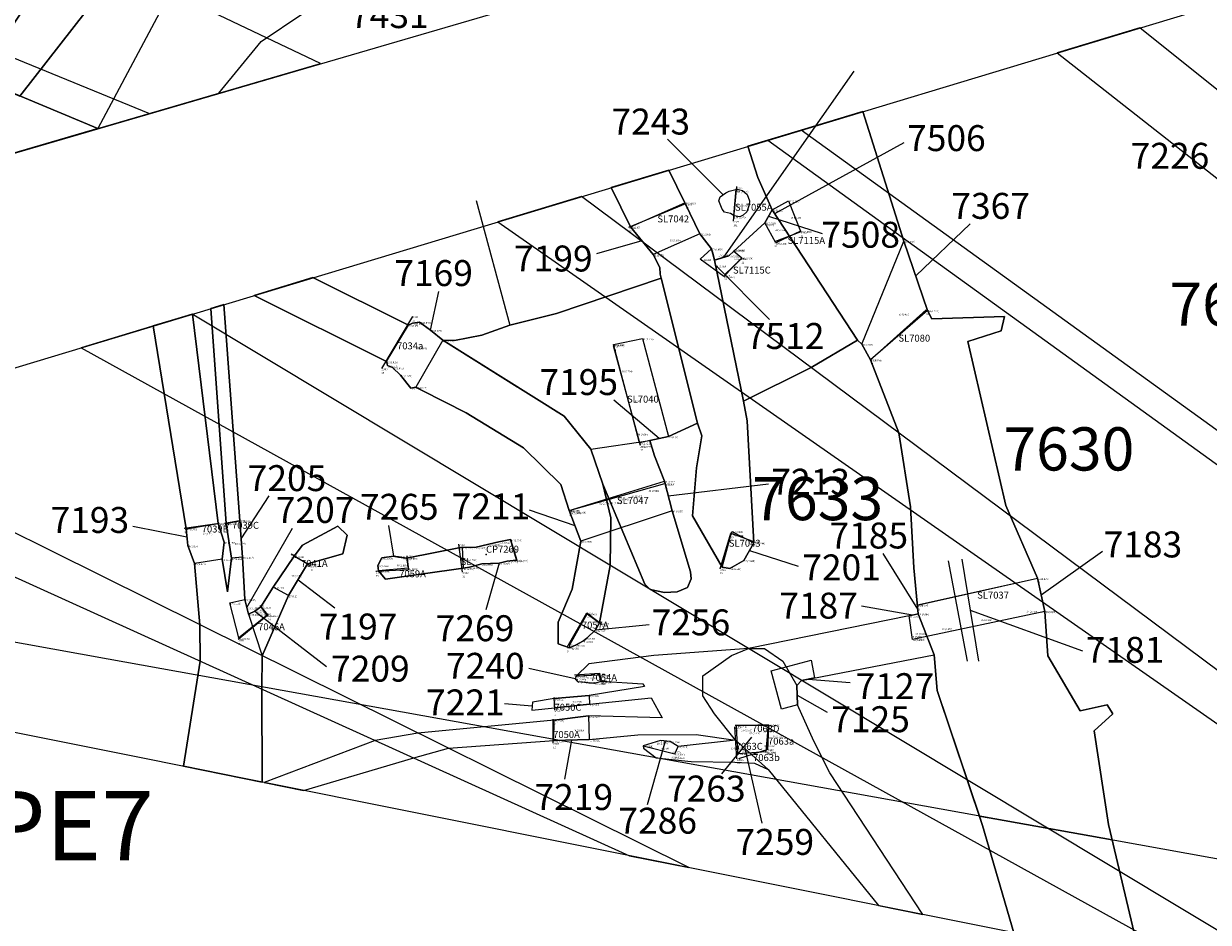
# Model space of a CAD drawing. Units: metres. Extents: x 423971 to 538147, y 300286 to 419517.
# Drawn here: x 531698 to 531733, y 402094 to 402120 of the extents above; entities that cross this region are included whole.
import ezdxf

# ---------------------------------------------------------------- set-up
doc = ezdxf.new("R2010")
doc.units = ezdxf.units.M
doc.header["$MEASUREMENT"] = 0
doc.linetypes.add('DASHEDX2', pattern=[38.1, 25.4, -12.7])
for name, color, linetype in [('_LimitOfExcavations', 30, 'Continuous'), ('_Site_Extents', 10, 'Continuous'), ('Phase_2to3', 141, 'Continuous'), ('SPE1_Group_Colour_2', 211, 'Continuous'), ('SPE1_Group_Colour_3', 91, 'Continuous'), ('SPE1_Group_Colour_4', 40, 'Continuous'), ('SPE1_Group_Colour_5', 61, 'Continuous'), ('wPlan_Context_Interface_Uncertain', 254, 'DASHEDX2'), ('wPlan_Furrow', 44, 'Continuous'), ('wPlan_Site', 10, 'Continuous'), ('WS_CONTEXT', 5, 'Continuous'), ('WS_CONTEXT_LABEL', 5, 'Continuous'), ('WS_LEVEL_LEVEL', 4, 'Continuous'), ('WS_SECTION_LINE', 3, 'Continuous'), ('WS_SECTION_LINE_ID', 3, 'Continuous'), ('WS_SECTION_LINE_LABEL', 3, 'Continuous'), ('WS_SECTION_LINE_LEVEL', 3, 'Continuous'), ('WS_SLOT_LEVEL', 5, 'Continuous')]:
    doc.layers.add(name, color=color, linetype=linetype)
for name, color, linetype, lineweight in [('wPlan_Context_Interface', 7, 'Continuous', 25), ('wPlan_Context_No', 7, 'Continuous', 9), ('wPlan_LOE_Intervention', 160, 'Continuous', 9)]:
    doc.layers.add(name, color=color, linetype=linetype, lineweight=lineweight)
doc.styles.add('Contexts', font='arial.ttf', dxfattribs={"height": 1.5})
doc.styles.add('Group_Nos', font='arial.ttf', dxfattribs={"height": 2.5})
doc.styles.get("Standard").update_dxf_attribs({"font": 'arial.ttf'})
doc.styles.add('Trench_Nos', font='arial.ttf', dxfattribs={"height": 2})

msp = doc.modelspace()

# ---------------------------------------------------------------- linework, layer by layer
at = {"layer": '_LimitOfExcavations'}
for points in [[(531635.289, 402153.023), (531641.947, 402127.352), (531639.438, 402110.99), (531665.045, 402107.016), (531749.738, 402131.746), (531748.961, 402133.893), (531745.934, 402133.292), (531635.289, 402153.023)], [(531690.051, 402101.593), (531688.689, 402101.888), (531684.758, 402100.944), (531682.867, 402105.849), (531762.642, 402129.963), (531794.092, 402123.871), (531785.871, 402084.663), (531774.675, 402084.633), (531690.051, 402101.593)]]:
    msp.add_lwpolyline(points, close=True, dxfattribs=at)
at = {"layer": '_Site_Extents'}
msp.add_lwpolyline([(531931.506, 402060.56), (531925.883, 402061.573), (531922.266, 402062.224), (531906.916, 402064.987), (531798.858, 402084.441), (531726.569, 402097.455), (531700.944, 402102.068), (531672.047, 402107.27), (531635.269, 402095.68), (531635.819, 402101.86), (531637.219, 402111.05), (531637.516, 402113.487), (531613.251, 402117.855), (531514.338, 402135.662), (531383.488, 402159.218)], dxfattribs=at)
at = {"layer": 'Phase_2to3'}
for points in [[(531702.899, 402124.666), (531704.632, 402127.651), (531703.561, 402128.229), (531702.532, 402126.403), (531701.814, 402125.477), (531701.172, 402124.729), (531699.927, 402123.058), (531697.854, 402119.901), (531696.507, 402119.137), (531698.387, 402118.352), (531701.09, 402121.814), (531702.358, 402123.839), (531702.524, 402124.275)], [(531705.857, 402126.991), (531703.999, 402123.865), (531703.733, 402123.287), (531703.586, 402122.955), (531700.644, 402117.411), (531704.137, 402118.431), (531705.367, 402119.927), (531706.563, 402120.742), (531707.222, 402121.41), (531709.063, 402122.513), (531711.118, 402124.154)], [(531691.483, 402121.067), (531690.486, 402121.847), (531689.464, 402122.54), (531686.26, 402124.5), (531685.625, 402124.929), (531683.339, 402126.346), (531682.422, 402124.585), (531684.27, 402123.423), (531685.106, 402122.897), (531688.084, 402121.024), (531689.716, 402120.099), (531697.397, 402116.463), (531700.644, 402117.411), (531696.507, 402119.137)], [(531718.468, 402113.609), (531718.379, 402113.933), (531718.039, 402114.372), (531717.605, 402115.267), (531717.147, 402116.211), (531715.479, 402115.707), (531716.037, 402114.568), (531716.695, 402113.769), (531716.888, 402113.393), (531716.895, 402113.198), (531716.924, 402113.088), (531717.972, 402108.897), (531718.094, 402108.529), (531717.943, 402107.604), (531717.828, 402106.219), (531718.681, 402104.736), (531718.911, 402104.697), (531719.313, 402104.924), (531719.605, 402105.437), (531719.407, 402108.962), (531719.304, 402109.526)], [(531720.134, 402115.065), (531719.916, 402114.689), (531719.019, 402113.867), (531718.881, 402113.735), (531718.733, 402113.698), (531718.468, 402113.609), (531719.304, 402109.526), (531721.257, 402110.5), (531722.596, 402111.289)], [(531714.119, 402109.096), (531710.61, 402111.292), (531710.257, 402111.583), (531709.938, 402111.816), (531709.736, 402111.785), (531709.622, 402111.727), (531706.858, 402113.101), (531705.156, 402112.587), (531708.985, 402110.674), (531709.018, 402110.557), (531709.158, 402110.5), (531709.393, 402110.28), (531709.69, 402109.906), (531709.837, 402109.934), (531710.019, 402109.841), (531711.289, 402109.192), (531712.94, 402108.177), (531714.022, 402107.117), (531714.267, 402106.368), (531714.599, 402105.485), (531714.354, 402104.1), (531713.944, 402103.138), (531713.95, 402102.512), (531714.276, 402102.398), (531714.45, 402102.479), (531714.676, 402102.597), (531714.774, 402102.678), (531715.029, 402102.916), (531715.139, 402103.118), (531715.451, 402104.78), (531715.467, 402106.155), (531715.235, 402107.13), (531714.89, 402108.144)], [(531716.924, 402113.088), (531713.894, 402112.066), (531712.546, 402111.728), (531711.736, 402111.434), (531710.952, 402111.281), (531710.61, 402111.292), (531714.119, 402109.096), (531714.89, 402108.144), (531715.235, 402107.13), (531716.453, 402104.24), (531716.605, 402104.087), (531717.017, 402104.001), (531717.385, 402104.02), (531717.685, 402104.145), (531717.794, 402104.392), (531717.773, 402104.594), (531717.243, 402106.362), (531717.014, 402107.218), (531716.733, 402107.95), (531716.592, 402108.389), (531717.137, 402108.508), (531717.972, 402108.897)], [(531705.396, 402102.168), (531706.154, 402103.91), (531706.702, 402104.823), (531707.727, 402105.119), (531707.845, 402105.652), (531707.581, 402105.912), (531706.559, 402105.372), (531706.315, 402105.046), (531705.712, 402104.156), (531705.352, 402103.581), (531705.184, 402103.457), (531704.998, 402103.377), (531704.95, 402103.563), (531704.887, 402103.798), (531704.821, 402105.025), (531704.746, 402106.073), (531704.281, 402112.322), (531703.906, 402112.208), (531704.348, 402105.998), (531704.506, 402104.987), (531704.386, 402104.014), (531704.239, 402104.959), (531704.295, 402105.455), (531704.116, 402105.991), (531703.374, 402112.048), (531702.246, 402111.707), (531703.197, 402105.842), (531703.241, 402105.355), (531703.434, 402104.841), (531703.594, 402103.063), (531703.601, 402102.016), (531703.117, 402098.974), (531705.394, 402098.518), (531705.381, 402101.209)], [(531712.572, 402105.53), (531712.234, 402105.46), (531711.945, 402105.394), (531711.542, 402105.301), (531711.176, 402105.31), (531709.565, 402104.992), (531709.198, 402105.046), (531708.848, 402104.998), (531708.731, 402104.783), (531708.756, 402104.624), (531708.958, 402104.387), (531711.204, 402104.699), (531711.387, 402104.729), (531711.74, 402104.825), (531712.238, 402104.85), (531712.475, 402104.904), (531712.745, 402104.943)], [(531724.809, 402102.194), (531724.351, 402103.383), (531724.184, 402103.348), (531724.086, 402103.328), (531719.446, 402102.378), (531716.708, 402102.177), (531714.832, 402101.934), (531714.468, 402101.582), (531714.435, 402101.504), (531714.501, 402101.428), (531714.72, 402101.405), (531715.003, 402101.381), (531715.155, 402101.424), (531715.184, 402101.434), (531716.393, 402101.355), (531716.439, 402101.28), (531714.841, 402101.023), (531713.834, 402100.93), (531713.206, 402100.831), (531713.189, 402100.598), (531713.854, 402100.669), (531714.854, 402100.77), (531716.631, 402100.952), (531716.955, 402100.379), (531714.82, 402100.432), (531713.835, 402100.31), (531709.892, 402099.936), (531708.654, 402099.725), (531705.453, 402098.506), (531706.587, 402098.279), (531709.771, 402099.219), (531710.78, 402099.495), (531713.822, 402099.718), (531714.844, 402099.745), (531716.245, 402099.886), (531717.934, 402099.895), (531719.074, 402099.731), (531717.416, 402099.549), (531717.178, 402099.694), (531716.903, 402099.717), (531716.404, 402099.571), (531716.414, 402099.495), (531716.781, 402099.218), (531717.79, 402099.113), (531719.056, 402099.092), (531719.617, 402099.061), (531720.013, 402098.881), (531723.203, 402094.949), (531724.482, 402094.693), (531721.796, 402098.785), (531721.335, 402099.699), (531720.865, 402100.755), (531720.846, 402101.313), (531720.981, 402101.455)]]:
    msp.add_lwpolyline(points, close=True, dxfattribs=at)
msp.add_lwpolyline([(531730.77, 402093.432), (531729.854, 402097.295), (531729.433, 402100), (531729.973, 402100.49), (531729.81, 402100.75), (531729.028, 402100.574), (531728.093, 402102.166), (531728.014, 402103.451), (531727.8, 402104.409), (531726.879, 402106.51), (531725.781, 402111.258), (531726.744, 402111.565), (531726.841, 402111.976), (531724.741, 402111.913), (531724.623, 402112.152), (531723.932, 402114.159), (531722.755, 402117.906), (531720.972, 402117.367), (531719.424, 402116.899), (531719.718, 402115.996), (531720.134, 402115.065), (531722.596, 402111.289), (531722.721, 402111.18), (531722.971, 402110.721), (531723.792, 402108.611), (531724.128, 402106.474), (531724.227, 402104.71), (531724.351, 402103.383), (531724.809, 402102.194), (531724.899, 402101.164), (531726.213, 402097.263), (531727.115, 402094.165)], dxfattribs=at)
at = {"layer": 'SPE1_Group_Colour_2'}
for points in [[(531691.483, 402121.067), (531690.486, 402121.847), (531689.464, 402122.54), (531686.26, 402124.5), (531685.625, 402124.929), (531683.339, 402126.346), (531682.422, 402124.585), (531684.27, 402123.423), (531685.106, 402122.897), (531688.084, 402121.024), (531689.716, 402120.099), (531697.397, 402116.463), (531700.644, 402117.411), (531696.507, 402119.137)], [(531710.61, 402111.292), (531710.257, 402111.583), (531709.938, 402111.816), (531709.736, 402111.785), (531709.622, 402111.727), (531706.858, 402113.101), (531705.156, 402112.587), (531708.985, 402110.674), (531709.018, 402110.557), (531709.158, 402110.5), (531709.393, 402110.28), (531709.69, 402109.906), (531709.837, 402109.934), (531710.019, 402109.841), (531711.289, 402109.192), (531712.94, 402108.177), (531714.022, 402107.117), (531714.267, 402106.368), (531714.599, 402105.485), (531714.354, 402104.1), (531713.944, 402103.138), (531713.95, 402102.512), (531714.276, 402102.398), (531714.45, 402102.479), (531714.676, 402102.597), (531714.774, 402102.678), (531715.029, 402102.916), (531715.139, 402103.118), (531715.451, 402104.78), (531715.467, 402106.155), (531715.235, 402107.13), (531714.89, 402108.144), (531714.119, 402109.096)]]:
    msp.add_lwpolyline(points, close=True, dxfattribs=at)
at = {"layer": 'SPE1_Group_Colour_3'}
msp.add_lwpolyline([(531718.468, 402113.609), (531718.379, 402113.933), (531718.039, 402114.372), (531717.605, 402115.267), (531717.147, 402116.211), (531715.479, 402115.707), (531716.037, 402114.568), (531716.695, 402113.769), (531716.888, 402113.393), (531716.895, 402113.198), (531716.924, 402113.088), (531717.972, 402108.897), (531718.094, 402108.529), (531717.943, 402107.604), (531717.828, 402106.219), (531718.681, 402104.736), (531718.911, 402104.697), (531719.313, 402104.924), (531719.605, 402105.437), (531719.407, 402108.962), (531719.304, 402109.526)], close=True, dxfattribs=at)
at = {"layer": 'SPE1_Group_Colour_4'}
msp.add_lwpolyline([(531711.572, 402115.327), (531712.546, 402111.728)], dxfattribs=at)
for points in [[(531720.134, 402115.065), (531719.916, 402114.689), (531719.019, 402113.867), (531718.881, 402113.735), (531718.733, 402113.698), (531718.468, 402113.609), (531719.304, 402109.526), (531721.257, 402110.5), (531722.596, 402111.289)], [(531716.924, 402113.088), (531713.894, 402112.066), (531712.546, 402111.728), (531711.736, 402111.434), (531710.952, 402111.281), (531710.61, 402111.292), (531714.119, 402109.096), (531714.89, 402108.144), (531716.592, 402108.389), (531717.137, 402108.508), (531717.972, 402108.897)]]:
    msp.add_lwpolyline(points, close=True, dxfattribs=at)
at = {"layer": 'SPE1_Group_Colour_5'}
for points in [[(531722.755, 402117.906), (531720.972, 402117.367), (531719.424, 402116.899), (531719.718, 402115.996), (531720.134, 402115.065), (531722.596, 402111.289), (531722.721, 402111.18), (531722.971, 402110.721), (531723.792, 402108.611), (531724.128, 402106.474), (531724.227, 402104.71), (531724.351, 402103.383), (531724.809, 402102.194), (531724.899, 402101.164), (531726.121, 402097.535), (531726.569, 402097.455), (531729.961, 402096.844), (531729.854, 402097.295), (531729.433, 402100), (531729.973, 402100.49), (531729.81, 402100.75), (531729.028, 402100.574), (531728.093, 402102.166), (531728.014, 402103.451), (531727.8, 402104.409), (531726.879, 402106.51), (531725.781, 402111.258), (531726.744, 402111.565), (531726.841, 402111.976), (531724.741, 402111.913), (531724.623, 402112.152), (531723.932, 402114.159)], [(531729.961, 402096.844), (531726.569, 402097.455), (531726.121, 402097.535), (531726.213, 402097.263), (531727.115, 402094.165), (531730.77, 402093.432)]]:
    msp.add_lwpolyline(points, close=True, dxfattribs=at)
at = {"layer": 'wPlan_Context_Interface'}
for points in [[(531696.507, 402119.137), (531697.854, 402119.901), (531699.927, 402123.058), (531701.172, 402124.729), (531701.814, 402125.477), (531702.532, 402126.403), (531703.561, 402128.229), (531704.632, 402127.651), (531702.899, 402124.666), (531702.524, 402124.275), (531702.358, 402123.839), (531701.09, 402121.814), (531698.387, 402118.352)], [(531705.367, 402119.927), (531706.563, 402120.742), (531707.222, 402121.41), (531709.063, 402122.513), (531711.118, 402124.154), (531705.857, 402126.991), (531703.962, 402123.803), (531703.586, 402122.955), (531700.644, 402117.411), (531704.137, 402118.431)], [(531719.034, 402114.887), (531718.93, 402114.957), (531718.755, 402114.997), (531718.682, 402115.08), (531718.591, 402115.323), (531718.631, 402115.442), (531718.791, 402115.551), (531718.891, 402115.605), (531719.038, 402115.641), (531719.117, 402115.661), (531719.273, 402115.618), (531719.405, 402115.503), (531719.479, 402115.32), (531719.463, 402115.208), (531719.394, 402115.007), (531719.293, 402114.906), (531719.193, 402114.86), (531719.034, 402114.887)], [(531703.601, 402102.016), (531703.594, 402103.063), (531703.434, 402104.841), (531703.241, 402105.355), (531703.197, 402105.842), (531702.246, 402111.707), (531703.374, 402112.048), (531704.116, 402105.991), (531704.295, 402105.455), (531704.239, 402104.959), (531704.386, 402104.014), (531704.506, 402104.987), (531704.348, 402105.998), (531703.906, 402112.208), (531704.281, 402112.322), (531704.746, 402106.073), (531704.821, 402105.025), (531704.887, 402103.798), (531704.95, 402103.563), (531704.998, 402103.377), (531705.184, 402103.457), (531705.352, 402103.581), (531705.712, 402104.156), (531706.315, 402105.046), (531706.559, 402105.372), (531707.581, 402105.912), (531707.845, 402105.652), (531707.727, 402105.119), (531706.702, 402104.823), (531706.154, 402103.91), (531705.396, 402102.168), (531705.381, 402101.209), (531705.394, 402098.518), (531703.117, 402098.974)], [(531708.958, 402104.387), (531708.756, 402104.624), (531708.731, 402104.783), (531708.848, 402104.998), (531709.198, 402105.046), (531709.565, 402104.992), (531711.176, 402105.31), (531711.542, 402105.301), (531711.945, 402105.394), (531712.234, 402105.46), (531712.572, 402105.53), (531712.747, 402104.935), (531712.641, 402104.928), (531712.475, 402104.904), (531712.238, 402104.85), (531711.74, 402104.825), (531711.387, 402104.729), (531711.204, 402104.699)]]:
    msp.add_lwpolyline(points, close=True, dxfattribs=at)
for points in [[(531696.507, 402119.137), (531700.644, 402117.411), (531694.751, 402115.69)], [(531718.468, 402113.609), (531718.733, 402113.698), (531718.881, 402113.735), (531719.019, 402113.867), (531719.916, 402114.689), (531720.134, 402115.065), (531719.718, 402115.996), (531719.424, 402116.899), (531720.972, 402117.367), (531722.755, 402117.906), (531723.932, 402114.159), (531724.623, 402112.152), (531724.741, 402111.913), (531726.841, 402111.976), (531726.744, 402111.565), (531725.781, 402111.258), (531726.879, 402106.51), (531727.8, 402104.409), (531728.014, 402103.451), (531728.093, 402102.166), (531729.028, 402100.574), (531729.81, 402100.75), (531729.973, 402100.49), (531729.433, 402100), (531729.854, 402097.295), (531730.77, 402093.432)], [(531716.924, 402113.088), (531716.895, 402113.198), (531716.888, 402113.393), (531716.695, 402113.769), (531716.037, 402114.568), (531715.479, 402115.707), (531717.147, 402116.211), (531717.605, 402115.267), (531718.039, 402114.372), (531718.379, 402113.933), (531718.468, 402113.609)], [(531720.134, 402115.065), (531722.596, 402111.289)], [(531719.304, 402109.526), (531718.468, 402113.609)], [(531715.139, 402103.118), (531715.029, 402102.916), (531714.774, 402102.678), (531714.676, 402102.597), (531714.45, 402102.479), (531714.276, 402102.398), (531713.95, 402102.512), (531713.944, 402103.138), (531714.354, 402104.1), (531714.599, 402105.485), (531714.267, 402106.368), (531714.022, 402107.117), (531712.94, 402108.177), (531711.289, 402109.192), (531710.019, 402109.841), (531709.837, 402109.934), (531709.69, 402109.906), (531709.393, 402110.28), (531709.158, 402110.5), (531709.018, 402110.557), (531708.985, 402110.674), (531705.156, 402112.587), (531706.858, 402113.101), (531709.622, 402111.727), (531709.736, 402111.785), (531709.938, 402111.816), (531710.257, 402111.583), (531710.61, 402111.292), (531710.952, 402111.281), (531711.736, 402111.434), (531712.546, 402111.728), (531713.894, 402112.066), (531716.924, 402113.088)], [(531717.972, 402108.897), (531716.924, 402113.088)], [(531724.351, 402103.383), (531724.227, 402104.71), (531724.128, 402106.474), (531723.792, 402108.611), (531723.792, 402108.611), (531722.971, 402110.721), (531722.721, 402111.18), (531722.596, 402111.289), (531721.257, 402110.5), (531719.304, 402109.526)], [(531719.304, 402109.526), (531719.407, 402108.962), (531719.605, 402105.437), (531719.313, 402104.924), (531718.911, 402104.697), (531718.681, 402104.736), (531717.828, 402106.219), (531717.943, 402107.604), (531718.094, 402108.529), (531717.972, 402108.897)], [(531717.972, 402108.897), (531717.137, 402108.508), (531716.592, 402108.389), (531716.733, 402107.95), (531716.733, 402107.95), (531717.014, 402107.218), (531717.243, 402106.362), (531717.773, 402104.594), (531717.773, 402104.594), (531717.794, 402104.392), (531717.685, 402104.145), (531717.385, 402104.02), (531717.017, 402104.001), (531716.605, 402104.087), (531716.453, 402104.24), (531715.235, 402107.13)], [(531715.235, 402107.13), (531715.467, 402106.155), (531715.451, 402104.78), (531715.139, 402103.118)], [(531725.219, 402104.919), (531725.764, 402102.011)], [(531725.613, 402104.964), (531726.098, 402102.011)], [(531704.998, 402103.377), (531705.396, 402102.168)], [(531724.184, 402103.348), (531724.086, 402103.328), (531719.446, 402102.378), (531716.708, 402102.177), (531714.832, 402101.934), (531714.468, 402101.582), (531714.435, 402101.504), (531714.501, 402101.428), (531714.72, 402101.405), (531715.003, 402101.381), (531715.155, 402101.424), (531715.184, 402101.434), (531716.393, 402101.355), (531716.439, 402101.28), (531714.841, 402101.023), (531713.834, 402100.93), (531713.206, 402100.831), (531713.189, 402100.598), (531713.854, 402100.669), (531714.854, 402100.77), (531716.631, 402100.952), (531716.955, 402100.379), (531714.82, 402100.432), (531713.835, 402100.31), (531709.892, 402099.936), (531708.654, 402099.725), (531705.453, 402098.506), (531706.587, 402098.279), (531709.771, 402099.219), (531709.771, 402099.219), (531710.78, 402099.495), (531713.822, 402099.718), (531714.844, 402099.745), (531716.245, 402099.886), (531717.934, 402099.895), (531719.074, 402099.731), (531717.416, 402099.549), (531717.178, 402099.694), (531716.903, 402099.717), (531716.404, 402099.571), (531716.414, 402099.495), (531716.781, 402099.218), (531717.79, 402099.113), (531719.056, 402099.092), (531719.617, 402099.061), (531720.013, 402098.881), (531723.203, 402094.949), (531724.482, 402094.693), (531721.796, 402098.785), (531721.335, 402099.699), (531720.865, 402100.755), (531720.846, 402101.313), (531720.981, 402101.455), (531724.809, 402102.194), (531724.351, 402103.383), (531724.184, 402103.348)], [(531727.115, 402094.165), (531726.213, 402097.263), (531724.899, 402101.164), (531724.809, 402102.194), (531724.351, 402103.383)], [(531720.013, 402098.881), (531719.074, 402099.731), (531718.461, 402100.494), (531718.122, 402101.008), (531718.122, 402101.588), (531718.955, 402102.175), (531719.446, 402102.378), (531719.909, 402102.378), (531720.438, 402102.014), (531720.846, 402101.313)]]:
    msp.add_lwpolyline(points, dxfattribs=at)
at = {"layer": 'wPlan_Context_Interface_Uncertain', "ltscale": 0.1, "flags": 128}
msp.add_lwpolyline([(531710.61, 402111.292), (531714.119, 402109.096), (531714.89, 402108.144), (531715.235, 402107.13)], dxfattribs=at)
at = {"layer": 'wPlan_Context_No'}
for points in [[(531718.733, 402113.698), (531722.503, 402119.067)], [(531718.711, 402115.497), (531717.103, 402117.104)], [(531720.209, 402114.951), (531723.949, 402117.011)], [(531720.025, 402114.877), (531721.574, 402114.374)], [(531724.278, 402113.155), (531725.849, 402114.658)], [(531716.366, 402114.169), (531715.056, 402113.794)], [(531718.499, 402113.457), (531720.057, 402111.889)], [(531710.257, 402111.583), (531710.501, 402112.696)], [(531716.864, 402108.448), (531715.557, 402109.559)], [(531717.128, 402106.79), (531720.023, 402107.137)], [(531704.784, 402105.549), (531705.593, 402106.791)], [(531714.433, 402105.927), (531713.119, 402106.381)], [(531703.219, 402105.599), (531701.658, 402105.904)], [(531709.198, 402105.046), (531709.052, 402105.932)], [(531704.95, 402103.563), (531706.272, 402105.859)], [(531719.476, 402105.21), (531720.884, 402104.763)], [(531727.907, 402103.93), (531729.674, 402105.191)], [(531712.238, 402104.85), (531711.852, 402103.501)], [(531724.339, 402103.515), (531723.336, 402105.122)], [(531706.428, 402104.367), (531707.487, 402103.558)], [(531724.184, 402103.348), (531722.715, 402103.606)], [(531725.855, 402103.487), (531729.098, 402102.314)], [(531705.184, 402103.457), (531707.251, 402101.86)], [(531715.029, 402102.916), (531716.574, 402103.071)], [(531714.435, 402101.504), (531713.102, 402101.798)], [(531721.169, 402101.491), (531722.383, 402101.395)], [(531713.198, 402100.714), (531712.395, 402100.78)], [(531720.855, 402101.034), (531721.72, 402100.538)], [(531714.333, 402099.731), (531714.13, 402098.602)], [(531719.536, 402099.819), (531718.67, 402098.753)], [(531717.041, 402099.706), (531716.515, 402097.857)], [(531719.342, 402099.488), (531719.834, 402097.332)]]:
    msp.add_lwpolyline(points, dxfattribs=at)
at = {"layer": 'wPlan_Furrow'}
for points in [[(531675.449, 402132.599), (531638.376, 402141.122), (531639.667, 402136.142), (531654.911, 402134.199), (531676.49, 402128.362), (531702.139, 402117.847), (531707.082, 402119.291), (531691.641, 402126.636)], [(531730.759, 402120.325), (531728.37, 402119.603), (531765.495, 402090.447), (531767.749, 402089.527), (531772.289, 402085.111), (531774.675, 402084.633), (531775.34, 402084.635)], [(531720.972, 402117.367), (531720.007, 402117.076), (531761.177, 402087.338), (531763.089, 402086.955)], [(531714.62, 402115.447), (531712.199, 402114.715), (531747.508, 402090.078), (531749.08, 402089.763)], [(531703.367, 402112.046), (531700.158, 402111.076), (531732.8, 402093.025), (531736.102, 402092.364)], [(531692.263, 402108.689), (531690.234, 402108.076), (531716.009, 402096.391), (531717.725, 402096.047)]]:
    msp.add_lwpolyline(points, close=True, dxfattribs=at)
at = {"layer": 'wPlan_Furrow', "ltscale": 0.1, "flags": 128}
for points in [[(531675.449, 402132.599), (531638.376, 402141.122), (531639.667, 402136.142), (531654.911, 402134.199), (531676.49, 402128.362), (531702.139, 402117.847), (531707.082, 402119.291), (531691.641, 402126.636)], [(531753.261, 402102.31), (531730.759, 402120.325), (531728.37, 402119.603), (531765.495, 402090.447), (531767.749, 402089.527), (531772.289, 402085.111), (531774.675, 402084.633), (531775.34, 402084.635), (531753.824, 402101.86)], [(531720.972, 402117.367), (531720.007, 402117.076), (531761.177, 402087.338), (531763.089, 402086.955)], [(531714.62, 402115.447), (531712.199, 402114.715), (531747.508, 402090.078), (531749.08, 402089.763)], [(531703.367, 402112.046), (531700.158, 402111.076), (531732.8, 402093.025), (531736.102, 402092.364)], [(531692.263, 402108.689), (531690.234, 402108.076), (531716.009, 402096.391), (531717.725, 402096.047)]]:
    msp.add_lwpolyline(points, close=True, dxfattribs=at)
at = {"layer": 'wPlan_LOE_Intervention'}
for points in [[(531719.024, 402114.894), (531719.092, 402115.655), (531719.117, 402115.661), (531719.273, 402115.618), (531719.405, 402115.503), (531719.479, 402115.32), (531719.463, 402115.208), (531719.394, 402115.007), (531719.293, 402114.906), (531719.193, 402114.86), (531719.034, 402114.887), (531719.034, 402114.887)], [(531716.037, 402114.568), (531717.605, 402115.267), (531718.039, 402114.372), (531716.695, 402113.769), (531716.037, 402114.568)], [(531719.916, 402114.689), (531720.134, 402115.065), (531720.598, 402115.32), (531720.949, 402114.444), (531720.239, 402114.103), (531719.916, 402114.689), (531719.916, 402114.689)], [(531722.969, 402110.725), (531722.721, 402111.18), (531723.932, 402114.159), (531724.623, 402112.152), (531722.969, 402110.725)], [(531719.019, 402113.867), (531719.258, 402113.675), (531718.729, 402113.139), (531718.051, 402113.631), (531718.379, 402113.933), (531718.424, 402113.771), (531718.468, 402113.609), (531718.881, 402113.735), (531719.019, 402113.867), (531719.019, 402113.867)], [(531710.61, 402111.292), (531709.837, 402109.934), (531709.69, 402109.906), (531709.393, 402110.28), (531709.158, 402110.5), (531709.018, 402110.557), (531708.985, 402110.674), (531709.622, 402111.727), (531709.736, 402111.785), (531709.938, 402111.816), (531710.257, 402111.583), (531710.61, 402111.292)], [(531716.294, 402108.324), (531715.548, 402111.172), (531716.38, 402111.342), (531717.137, 402108.508), (531716.294, 402108.324)], [(531714.267, 402106.368), (531717.014, 402107.218), (531717.243, 402106.362), (531714.599, 402105.485), (531714.267, 402106.368), (531714.267, 402106.368)], [(531703.197, 402105.842), (531704.116, 402105.991), (531704.295, 402105.455), (531704.239, 402104.959), (531703.434, 402104.841), (531703.241, 402105.355), (531703.197, 402105.842)], [(531704.348, 402105.998), (531704.746, 402106.073), (531704.821, 402105.025), (531704.506, 402104.987), (531704.348, 402105.998)], [(531712.747, 402104.935), (531712.572, 402105.53), (531712.234, 402105.46), (531711.945, 402105.394), (531711.542, 402105.301), (531711.176, 402105.31), (531711.204, 402104.699), (531711.387, 402104.729), (531711.74, 402104.825), (531712.238, 402104.85), (531712.475, 402104.904), (531712.641, 402104.928), (531712.747, 402104.935)], [(531719.605, 402105.437), (531719.313, 402104.924), (531718.911, 402104.697), (531718.681, 402104.736), (531718.965, 402105.765), (531719.605, 402105.437)], [(531706.154, 402103.91), (531705.712, 402104.156), (531706.315, 402105.046), (531706.702, 402104.823), (531706.154, 402103.91)], [(531709.565, 402104.992), (531709.612, 402104.698), (531708.756, 402104.624), (531708.731, 402104.783), (531708.848, 402104.998), (531709.198, 402105.046), (531709.465, 402105.005), (531709.565, 402104.992)], [(531724.185, 402102.642), (531724.086, 402103.328), (531724.351, 402103.383), (531724.326, 402103.646), (531727.8, 402104.409), (531728.014, 402103.451), (531724.185, 402102.642), (531724.185, 402102.642)], [(531705.523, 402103.338), (531704.718, 402102.684), (531704.453, 402103.697), (531704.887, 402103.798), (531704.95, 402103.563), (531704.998, 402103.377), (531705.184, 402103.457), (531705.352, 402103.581), (531705.523, 402103.338)], [(531715.139, 402103.118), (531715.029, 402102.916), (531714.774, 402102.678), (531714.676, 402102.597), (531714.45, 402102.479), (531714.276, 402102.398), (531714.288, 402102.501), (531714.781, 402103.386), (531715.139, 402103.118)], [(531720.865, 402100.755), (531720.399, 402100.628), (531720.099, 402101.73), (531721.256, 402102.046), (531721.356, 402101.528), (531720.981, 402101.455), (531720.846, 402101.313)], [(531715.184, 402101.434), (531715.132, 402101.61), (531714.468, 402101.582), (531714.435, 402101.504), (531714.501, 402101.428), (531714.72, 402101.405), (531715.003, 402101.381), (531715.155, 402101.424), (531715.184, 402101.434)], [(531713.854, 402100.669), (531713.834, 402100.93), (531714.841, 402101.023), (531714.854, 402100.77), (531713.854, 402100.669)], [(531713.822, 402099.718), (531713.835, 402100.31), (531714.82, 402100.432), (531714.844, 402099.745), (531713.822, 402099.718)], [(531719.955, 402099.399), (531720.027, 402100.174), (531719.086, 402100.142), (531719.131, 402099.349), (531719.955, 402099.399), (531719.955, 402099.399)], [(531717.316, 402099.334), (531717.416, 402099.549), (531717.178, 402099.694), (531716.903, 402099.717), (531716.404, 402099.571), (531717.316, 402099.334), (531717.316, 402099.334)]]:
    msp.add_lwpolyline(points, close=True, dxfattribs=at)
at = {"layer": 'wPlan_Site'}
for points in [[(531635.289, 402153.023), (531641.947, 402127.352), (531639.438, 402110.99), (531665.045, 402107.016), (531749.738, 402131.746), (531748.961, 402133.893), (531745.934, 402133.292), (531635.289, 402153.023)], [(531690.051, 402101.593), (531688.689, 402101.888), (531684.758, 402100.944), (531682.867, 402105.849), (531762.642, 402129.963), (531794.092, 402123.871), (531785.871, 402084.663), (531774.675, 402084.633), (531690.051, 402101.593)]]:
    msp.add_lwpolyline(points, close=True, dxfattribs=at)
at = {"layer": 'WS_CONTEXT'}
msp.add_point((531711.861, 402105.101), dxfattribs=at)
at = {"layer": 'WS_SECTION_LINE'}
for points in [[(531719.009, 402114.738), (531719.106, 402115.735)], [(531715.988, 402114.556), (531717.638, 402115.243)], [(531720.956, 402114.421), (531720.195, 402114.133)], [(531719.246, 402113.659), (531718.749, 402113.179)], [(531724.578, 402112.17), (531722.983, 402110.731)], [(531709.736, 402111.981), (531708.841, 402110.476)], [(531716.323, 402108.247), (531715.549, 402111.132)], [(531714.264, 402106.369), (531717.026, 402107.146)], [(531703.138, 402105.863), (531704.15, 402106.005)], [(531704.305, 402106.001), (531704.732, 402106.083)], [(531718.627, 402104.682), (531718.935, 402105.713), (531719.575, 402105.483)], [(531711.184, 402104.588), (531711.071, 402105.397)], [(531706.228, 402105.115), (531706.795, 402104.766)], [(531709.569, 402105.062), (531709.616, 402104.655), (531708.677, 402104.603)], [(531724.319, 402103.634), (531727.794, 402104.41)], [(531705.321, 402103.627), (531705.559, 402103.34), (531704.699, 402102.641)], [(531714.207, 402102.423), (531714.779, 402103.413), (531715.214, 402103.073)], [(531715.199, 402101.473), (531715.14, 402101.659), (531714.417, 402101.606)], [(531713.845, 402100.598), (531713.833, 402100.964)], [(531713.802, 402099.647), (531713.798, 402100.339)], [(531719.112, 402099.19), (531719.047, 402100.115)], [(531719.06, 402100.168), (531720.035, 402100.159)], [(531720.021, 402100.138), (531719.998, 402099.463)], [(531720.002, 402099.464), (531719.153, 402099.189)]]:
    msp.add_lwpolyline(points, dxfattribs=at)

# ---------------------------------------------------------------- texts
at = {"layer": '_LimitOfExcavations', "style": 'Trench_Nos'}
msp.add_text('SPE7', height=2, dxfattribs=at).set_placement((531695.781, 402096.259))
at = {"layer": 'SPE1_Group_Colour_3', "char_height": 1.25, "attachment_point": 1, "style": 'Group_Nos'}
for s, heights, insert in [('7622', [-1.276], (531731.61, 402112.96)), ('7633', [-1.277], (531719.553, 402107.34))]:
    msp.add_mtext_dynamic_manual_height_columns(s, width=4.12854, gutter_width=3.75, heights=heights, dxfattribs=dict(at, insert=insert))
at = {"layer": 'SPE1_Group_Colour_5', "insert": (531726.812, 402108.775), "char_height": 1.25, "attachment_point": 1, "style": 'Group_Nos'}
msp.add_mtext_dynamic_manual_height_columns('7630', width=4.12854, gutter_width=3.75, heights=[-1.277], dxfattribs=at)
at = {"layer": 'wPlan_Context_No', "char_height": 0.75, "attachment_point": 1, "style": 'Contexts'}
for s, insert in [('7431', (531707.932, 402121.066)), ('7243', (531715.486, 402117.988)), ('7506', (531724.03, 402117.51)), ('7226  ', (531730.491, 402116.998)), ('7367', (531725.308, 402115.551)), ('7508', (531721.553, 402114.717)), ('7199', (531712.67, 402114.029)), ('7169', (531709.21, 402113.608)), ('7512', (531719.372, 402111.789)), ('7195', (531713.405, 402110.457)), ('7205', (531704.974, 402107.68)), ('7213', (531720.106, 402107.576)), ('7207', (531705.786, 402106.76)), ('7265', (531708.218, 402106.851)), ('7211', (531710.869, 402106.863)), ('7193', (531699.276, 402106.471)), ('7183', (531729.708, 402105.763)), ('7201', (531721.001, 402105.099)), ('7256', (531716.647, 402103.51)), ('7197', (531707.029, 402103.39)), ('7269', (531710.406, 402103.341)), ('7181', (531729.194, 402102.716)), ('7209', (531707.383, 402102.173)), ('7240', (531710.705, 402102.254)), ('7221', (531710.129, 402101.196)), ('7263', (531717.092, 402098.706)), ('7219', (531713.262, 402098.461)), ('7286', (531715.686, 402097.776)), ('7259', (531719.071, 402097.164))]:
    msp.add_mtext(s, dxfattribs=dict(at, insert=insert))
at = {"layer": 'wPlan_Context_No', "char_height": 0.75, "width": 2.35122, "attachment_point": 1, "style": 'Contexts'}
for s, insert in [('7185', (531721.787, 402106.021)), ('7187', (531720.336, 402103.994)), ('7127', (531722.542, 402101.666)), ('7125', (531721.838, 402100.711))]:
    msp.add_mtext(s, dxfattribs=dict(at, insert=insert))
at = {"layer": 'WS_CONTEXT_LABEL', "insert": (531711.861, 402105.351), "char_height": 0.2, "attachment_point": 1}
msp.add_mtext('CP7269', dxfattribs=at)
at = {"layer": 'WS_LEVEL_LEVEL', "char_height": 0.05, "attachment_point": 1}
for s, insert in [('144 (2.742)', (531719.119, 402115.201)), ('34 (2.669)', (531720.665, 402114.858)), ('33 (2.721)', (531720.217, 402114.501)), ('33 (2.503)', (531717.175, 402114.2)), ('24 (2.759)', (531718.495, 402113.452)), ('23 (2.824)', (531719.03, 402113.672)), ('96 (2.485)', (531723.788, 402112.062)), ('29 (2.541)', (531709.845, 402111.077)), ('35 (2.969)', (531715.553, 402111.154)), ('36 (2.794)', (531715.784, 402110.412)), ('37 (2.569)', (531716.042, 402109.559)), ('38 (2.684)', (531716.241, 402108.588)), ('39 (2.899)', (531716.316, 402108.239)), ('48 (2.568)', (531716.56, 402106.959)), ('47 (2.93)', (531717.031, 402107.149)), ('52 (2.753)', (531715.138, 402106.592)), ('51 (2.512)', (531715.469, 402106.604)), ('50 (2.409)', (531715.705, 402106.712)), ('49 (2.533)', (531716.07, 402106.803)), ('54 (2.957)', (531714.294, 402106.307)), ('53 (2.798)', (531714.442, 402106.331)), ('49 (2.81)', (531703.684, 402105.717)), ('26 (2.444)', (531719.009, 402105.661)), ('40 (2.979)', (531704.602, 402105.431)), ('29 (2.762)', (531712.474, 402105.216)), ('28 (2.759)', (531711.284, 402104.957)), ('33 (2.934)', (531706.237, 402104.502)), ('40 (2.886)', (531709.285, 402104.807)), ('26 (2.938)', (531705.348, 402103.389)), ('12 (2.666)', (531714.871, 402103.157)), ('25 (2.423)', (531726.174, 402103.226)), ('24 (2.489)', (531727.481, 402103.469)), ('23 (2.792)', (531727.943, 402103.454)), ('27 (2.515)', (531724.275, 402102.818)), ('26 (2.422)', (531725.03, 402102.962)), ('28 (2.808)', (531724.16, 402102.74)), ('72 (2.805)', (531714.772, 402101.547)), ('7 (2.788)', (531714.36, 402100.862)), ('14 (2.663)', (531714.391, 402100.035)), ('58 (2.673)', (531719.241, 402100.035)), ('57 (2.606)', (531719.473, 402099.944)), ('55 (2.414)', (531719.884, 402100.004)), ('54 (2.856)', (531720.158, 402099.856)), ('10 (2.875)', (531716.798, 402099.654)), ('9 (2.84)', (531716.92, 402099.518)), ('8 (2.77)', (531717.249, 402099.395)), ('60 (2.845)', (531718.933, 402099.516)), ('59 (2.7)', (531719.27, 402099.451)), ('56 (2.532)', (531719.899, 402099.593)), ('7 (2.864)', (531717.196, 402099.256))]:
    msp.add_mtext(s, dxfattribs=dict(at, insert=insert))
at = {"layer": 'WS_SECTION_LINE_ID', "char_height": 0.05, "attachment_point": 1}
for s, insert in [('143', (531719.106, 402115.635)), ('28', (531717.638, 402115.143)), ('27', (531715.988, 402114.456)), ('142', (531719.009, 402114.638)), ('31', (531720.956, 402114.321)), ('32', (531720.195, 402114.033)), ('21', (531719.246, 402113.559)), ('22', (531718.749, 402113.079)), ('90', (531724.578, 402112.07)), ('27', (531709.736, 402111.881)), ('34', (531715.549, 402111.032)), ('28', (531708.841, 402110.376)), ('91', (531722.983, 402110.631)), ('33', (531716.323, 402108.147)), ('46', (531717.026, 402107.046)), ('45', (531714.264, 402106.269)), ('48', (531704.15, 402105.905)), ('38', (531704.305, 402105.901)), ('39', (531704.732, 402105.983)), ('47', (531703.138, 402105.763)), ('19', (531718.935, 402105.613)), ('26', (531711.071, 402105.297)), ('20', (531719.575, 402105.383)), ('31', (531706.228, 402105.015)), ('37', (531709.569, 402104.962)), ('32', (531706.795, 402104.666)), ('39', (531708.677, 402104.503)), ('38', (531709.616, 402104.555)), ('18', (531718.627, 402104.582)), ('25', (531711.184, 402104.488)), ('22', (531727.794, 402104.31)), ('23', (531705.321, 402103.527)), ('21', (531724.319, 402103.534)), ('24', (531705.559, 402103.24)), ('10', (531714.779, 402103.313)), ('11', (531715.214, 402102.973)), ('25', (531704.699, 402102.541)), ('9', (531714.207, 402102.323)), ('71', (531714.417, 402101.506)), ('70', (531715.14, 402101.559)), ('69', (531715.199, 402101.373)), ('6', (531713.833, 402100.864)), ('5', (531713.845, 402100.498)), ('13', (531713.798, 402100.239)), ('52', (531719.06, 402100.068)), ('53', (531720.035, 402100.059)), ('51', (531719.047, 402100.015)), ('46', (531720.021, 402100.038)), ('12', (531713.802, 402099.547)), ('50', (531719.112, 402099.09)), ('49', (531719.153, 402099.089)), ('47', (531719.998, 402099.363)), ('48', (531720.002, 402099.364))]:
    msp.add_mtext(s, dxfattribs=dict(at, insert=insert))
at = {"layer": 'WS_SECTION_LINE_LABEL', "char_height": 0.2, "attachment_point": 1}
for s, insert in [('SL7055A', (531719.057, 402115.236)), ('SL7042', (531716.813, 402114.899)), ('SL7115A', (531720.576, 402114.277)), ('SL7115C', (531718.998, 402113.419)), ('SL7080', (531723.78, 402111.451)), ('7034a', (531709.289, 402111.229)), ('SL7040', (531715.936, 402109.689)), ('SL7047', (531715.645, 402106.758)), ('7039B', (531703.644, 402105.934)), ('7039C', (531704.519, 402106.042)), ('SL7043', (531718.878, 402105.523)), ('7041A', (531706.512, 402104.941)), ('SL', (531711.127, 402104.992)), ('7059A', (531709.351, 402104.64)), ('SL7037', (531726.056, 402104.022)), ('7057A', (531714.631, 402103.157)), ('7046A', (531705.274, 402103.108)), ('7054A', (531714.876, 402101.64)), ('7050C', (531713.839, 402100.781)), ('7063D', (531719.548, 402100.164)), ('7050A', (531713.8, 402099.993)), ('7063a', (531720.009, 402099.801)), ('7063C', (531719.079, 402099.653)), ('7063b', (531719.578, 402099.327))]:
    msp.add_mtext(s, dxfattribs=dict(at, insert=insert))
at = {"layer": 'WS_SECTION_LINE_LEVEL', "char_height": 0.05, "attachment_point": 1}
for s, insert in [('2.965', (531719.106, 402115.735)), ('2.878', (531717.638, 402115.243)), ('2.948', (531715.988, 402114.556)), ('2.987', (531719.009, 402114.738)), ('2.868', (531720.195, 402114.133)), ('2.855', (531720.956, 402114.421)), ('2.909', (531719.246, 402113.659)), ('2.873', (531718.749, 402113.179)), ('2.881', (531724.578, 402112.17)), ('3.001', (531709.736, 402111.981)), ('2.982', (531715.549, 402111.132)), ('2.856', (531722.983, 402110.731)), ('2.989', (531708.841, 402110.476)), ('2.915', (531716.323, 402108.247)), ('2.933', (531717.026, 402107.146)), ('2.947', (531714.264, 402106.369)), ('3.124', (531704.15, 402106.005)), ('3.098', (531704.305, 402106.001)), ('3.125', (531704.732, 402106.083)), ('3.157', (531703.138, 402105.863)), ('2.841', (531718.935, 402105.713)), ('2.982', (531711.071, 402105.397)), ('2.831', (531719.575, 402105.483)), ('3.065', (531706.228, 402105.115)), ('3.035', (531709.569, 402105.062)), ('3.073', (531706.795, 402104.766)), ('2.988', (531708.677, 402104.603)), ('2.999', (531709.616, 402104.655)), ('2.942', (531711.184, 402104.588)), ('2.823', (531718.627, 402104.682)), ('2.831', (531727.794, 402104.41)), ('3.08', (531705.321, 402103.627)), ('2.847', (531724.319, 402103.634)), ('3.057', (531705.559, 402103.34)), ('2.922', (531714.779, 402103.413)), ('2.938', (531715.214, 402103.073)), ('3.099', (531704.699, 402102.641)), ('2.914', (531714.207, 402102.423)), ('2.935', (531714.417, 402101.606)), ('2.932', (531715.14, 402101.659)), ('2.931', (531715.199, 402101.473)), ('2.931', (531713.833, 402100.964)), ('2.918', (531713.845, 402100.598)), ('2.901', (531713.798, 402100.339)), ('2.868', (531719.047, 402100.115)), ('2.864', (531719.06, 402100.168)), ('2.872', (531720.021, 402100.138)), ('2.863', (531720.035, 402100.159)), ('2.888', (531713.802, 402099.647)), ('2.837', (531719.998, 402099.463)), ('2.832', (531720.002, 402099.464)), ('2.852', (531719.112, 402099.19)), ('2.861', (531719.153, 402099.189))]:
    msp.add_mtext(s, dxfattribs=dict(at, insert=insert))
at = {"layer": 'WS_SLOT_LEVEL', "char_height": 0.05, "attachment_point": 1}
for s, insert in [('141 (3.016)', (531719.099, 402115.606)), ('30 (2.895)', (531717.617, 402115.27)), ('27 (2.899)', (531720.61, 402115.323)), ('140 (2.973)', (531719.033, 402114.869)), ('26 (2.911)', (531720.146, 402115.068)), ('29 (2.97)', (531716.05, 402114.571)), ('30 (2.901)', (531719.928, 402114.691)), ('25 (2.9)', (531719.96, 402114.642)), ('28 (2.866)', (531720.962, 402114.447)), ('31 (2.951)', (531718.051, 402114.375)), ('29 (2.883)', (531720.251, 402114.106)), ('94 (2.939)', (531723.944, 402114.162)), ('32 (2.978)', (531716.707, 402113.772)), ('17 (2.952)', (531718.391, 402113.936)), ('18 (2.916)', (531718.575, 402113.762)), ('13 (2.956)', (531718.995, 402113.899)), ('20 (2.949)', (531719.046, 402113.913)), ('16 (2.948)', (531718.063, 402113.634)), ('19 (2.922)', (531718.893, 402113.738)), ('14 (2.954)', (531719.27, 402113.678)), ('15 (2.927)', (531718.742, 402113.142)), ('95 (2.919)', (531724.636, 402112.155)), ('23 (3.05)', (531709.634, 402111.73)), ('24 (3.046)', (531709.749, 402111.788)), ('25 (3.033)', (531709.951, 402111.819)), ('26 (3.027)', (531710.27, 402111.586)), ('31 (3.002)', (531716.392, 402111.344)), ('16 (3.031)', (531710.622, 402111.295)), ('30 (2.998)', (531715.56, 402111.175)), ('93 (2.875)', (531722.733, 402111.183)), ('22 (3.025)', (531708.997, 402110.677)), ('92 (2.884)', (531722.981, 402110.728)), ('21 (3.03)', (531709.03, 402110.56)), ('20 (3.042)', (531709.17, 402110.503)), ('19 (3.025)', (531709.405, 402110.283)), ('18 (2.992)', (531709.702, 402109.909)), ('17 (3.007)', (531709.849, 402109.937)), ('29 (2.926)', (531716.306, 402108.327)), ('32 (2.96)', (531717.15, 402108.511)), ('41 (2.932)', (531717.026, 402107.221)), ('40 (2.987)', (531714.254, 402106.38)), ('44 (2.978)', (531714.279, 402106.371)), ('42 (2.957)', (531717.255, 402106.365)), ('42 (3.162)', (531704.129, 402105.994)), ('34 (3.146)', (531704.36, 402106)), ('35 (3.153)', (531704.758, 402106.075)), ('41 (3.222)', (531703.209, 402105.844)), ('14 (2.995)', (531712.585, 402105.533)), ('25 (2.868)', (531718.977, 402105.768)), ('46 (3.19)', (531703.253, 402105.358)), ('43 (3.162)', (531704.308, 402105.458)), ('18 (3.006)', (531711.188, 402105.313)), ('17 (3.007)', (531711.554, 402105.304)), ('16 (3.007)', (531711.957, 402105.397)), ('15 (3.002)', (531712.246, 402105.463)), ('43 (2.968)', (531714.612, 402105.488)), ('21 (2.844)', (531719.617, 402105.439)), ('45 (3.177)', (531703.447, 402104.844)), ('44 (3.155)', (531704.251, 402104.962)), ('37 (3.162)', (531704.518, 402104.99)), ('36 (3.137)', (531704.833, 402105.027)), ('29 (3.08)', (531706.327, 402105.049)), ('34 (3.069)', (531708.86, 402105.001)), ('35 (3.064)', (531709.21, 402105.049)), ('36 (3.047)', (531709.477, 402105.008)), ('30 (3.061)', (531709.577, 402104.995)), ('22 (3.002)', (531712.25, 402104.852)), ('23 (3.004)', (531712.488, 402104.907)), ('24 (2.995)', (531712.653, 402104.931)), ('13 (2.985)', (531712.759, 402104.938)), ('22 (2.848)', (531719.325, 402104.927)), ('30 (3.114)', (531706.714, 402104.826)), ('33 (3.036)', (531708.743, 402104.785)), ('32 (3.033)', (531708.768, 402104.627)), ('31 (3.05)', (531709.624, 402104.701)), ('19 (2.977)', (531711.216, 402104.702)), ('20 (2.98)', (531711.399, 402104.732)), ('21 (2.993)', (531711.752, 402104.827)), ('24 (2.847)', (531718.694, 402104.739)), ('23 (2.845)', (531718.923, 402104.7)), ('28 (3.113)', (531705.724, 402104.158)), ('18 (2.875)', (531727.812, 402104.412)), ('27 (3.1)', (531706.166, 402103.913)), ('17 (3.132)', (531704.465, 402103.7)), ('18 (3.147)', (531704.899, 402103.8)), ('19 (3.148)', (531704.963, 402103.566)), ('22 (3.13)', (531705.364, 402103.584)), ('17 (2.874)', (531724.337, 402103.649)), ('20 (3.131)', (531705.01, 402103.38)), ('21 (3.099)', (531705.196, 402103.459)), ('15 (3.095)', (531705.535, 402103.341)), ('8 (2.945)', (531714.794, 402103.388)), ('15 (2.865)', (531724.098, 402103.331)), ('16 (2.864)', (531724.363, 402103.386)), ('19 (2.833)', (531728.026, 402103.454)), ('2 (2.962)', (531715.041, 402102.919)), ('1 (2.967)', (531715.151, 402103.121)), ('16 (3.142)', (531704.73, 402102.687)), ('7 (2.949)', (531714.3, 402102.504)), ('5 (2.956)', (531714.462, 402102.482)), ('4 (2.956)', (531714.688, 402102.6)), ('3 (2.97)', (531714.786, 402102.681)), ('20 (2.85)', (531724.197, 402102.645)), ('14 (2.863)', (531724.238, 402102.668)), ('6 (2.958)', (531714.288, 402102.401)), ('64 (2.948)', (531714.448, 402101.507)), ('63 (2.953)', (531714.48, 402101.585)), ('65 (2.943)', (531714.513, 402101.431)), ('62 (2.963)', (531715.144, 402101.613)), ('68 (2.959)', (531715.167, 402101.426)), ('61 (2.982)', (531715.196, 402101.437)), ('66 (2.977)', (531714.732, 402101.407)), ('67 (2.964)', (531715.015, 402101.384)), ('2 (2.955)', (531713.846, 402100.933)), ('3 (2.957)', (531714.853, 402101.026)), ('4 (2.944)', (531714.866, 402100.773)), ('1 (2.945)', (531713.866, 402100.672)), ('10 (2.925)', (531714.832, 402100.435)), ('9 (2.956)', (531713.847, 402100.313)), ('43 (2.902)', (531719.098, 402100.145)), ('42 (2.941)', (531720.039, 402100.177)), ('8 (2.925)', (531713.834, 402099.721)), ('11 (2.921)', (531714.856, 402099.748)), ('4 (2.908)', (531716.915, 402099.719)), ('5 (2.889)', (531716.416, 402099.574)), ('3 (2.896)', (531717.19, 402099.697)), ('2 (2.913)', (531717.428, 402099.551)), ('45 (2.859)', (531719.927, 402099.384)), ('41 (2.89)', (531719.967, 402099.402)), ('6 (2.884)', (531717.328, 402099.337)), ('1 (2.833)', (531717.326, 402099.235)), ('44 (2.886)', (531719.143, 402099.352))]:
    msp.add_mtext(s, dxfattribs=dict(at, insert=insert))

doc.saveas('drawing.dxf')
